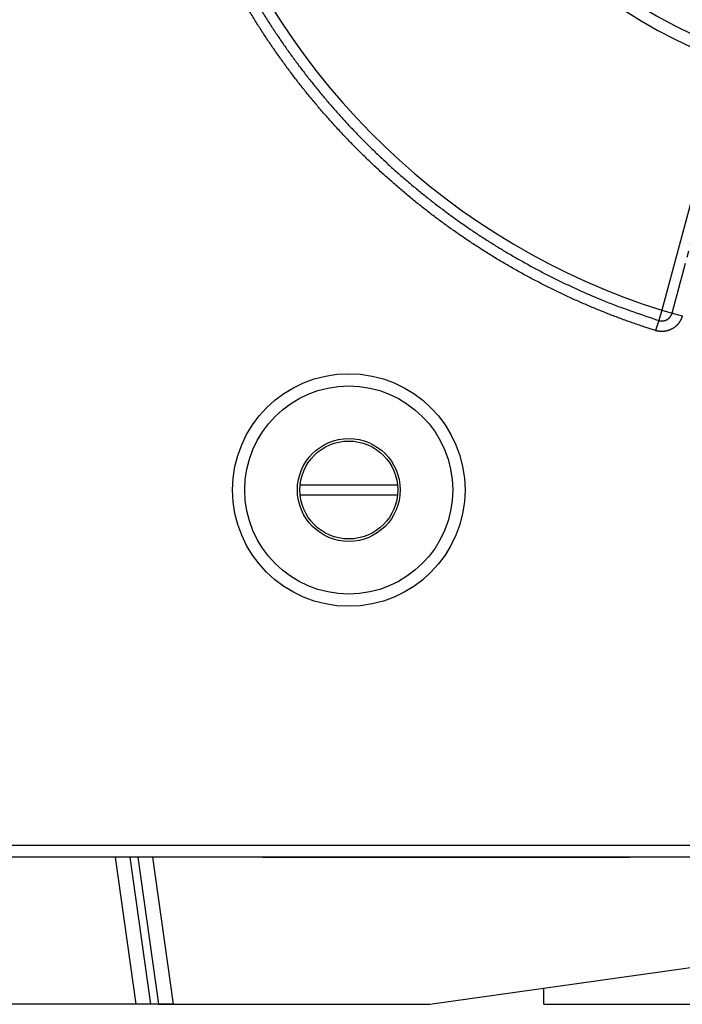
# Model space of a CAD drawing. Extents: x 74 to 594, y 0 to 369.
# Drawn here: x 157 to 184, y 98 to 138 of the extents above; entities that cross this region are included whole.
import ezdxf

# ---------------------------------------------------------------- set-up
doc = ezdxf.new("R2010")
doc.units = 0
doc.linetypes.add('HIDDENNEW0', pattern=[4.5, 1.5, -1.5, 1.5])
for name, color, linetype in [('5', 7, 'CONTINUOUS'), ('MUOTOVIIVAT', 40, 'HIDDENNEW0'), ('TANGVIIVATNONDEF', 3, 'HIDDENNEW0')]:
    doc.layers.add(name, color=color, linetype=linetype)
doc.styles.get("Standard").update_dxf_attribs({"font": 'monotxt.shx'})
doc.dimstyles.new('DSTYLE2', dxfattribs={"dimtxt": 3, "dimasz": 3, "dimexe": 3, "dimexo": 0, "dimgap": 2, "dimtad": 1, "dimzin": 3, "dimcen": 0.09, "dimazin": 3, "dimtp": 1, "dimtm": 1, "dimtfac": 1, "dimtofl": 0, "dimtmove": 0, "dimatfit": 3})

# ---------------------------------------------------------------- blocks, each defined once
blk = doc.blocks.new('_AH1')
at = {"color": 0, "linetype": 'CONTINUOUS'}
for p, q in [((-1, 0.166667), (0, 0)), ((-1, 0.166667), (-1, -0.166667)), ((0, 0), (-1, -0.166667)), ((0, 0), (-1, 0))]:
    blk.add_line(p, q, dxfattribs=at)
blk = doc.blocks.new('*D5786')
at = {"layer": '5', "color": 1, "linetype": 'CONTINUOUS'}
for p, q in [((163.68395, 210.15474), (75.752698, 210.15474)), ((78.752698, 210.15474), (78.752698, 154.15474)), ((78.752698, 98.154741), (78.752698, 154.15474)), ((163.68395, 98.154741), (75.752698, 98.154741))]:
    blk.add_line(p, q, dxfattribs=at)
at = {"layer": '5', "color": 1, "xscale": 3, "yscale": 3, "zscale": 3}
for p, rotation in [((78.752698, 210.15474), 90), ((78.752698, 98.154741), 270)]:
    blk.add_blockref('_AH1', p, dxfattribs=dict(at, rotation=rotation))
at = {"layer": '5', "color": 1, "linetype": 'CONTINUOUS'}
blk.add_text('112', height=3, rotation=90, dxfattribs=at).set_placement((76.751698, 149.65474))

msp = doc.modelspace()

# ---------------------------------------------------------------- linework, layer by layer
at = {"layer": 'MUOTOVIIVAT', "color": 40, "linetype": 'CONTINUOUS'}
for p, q in [((172.82959, 119.36057), (168.86769, 119.36058)), ((168.89921, 118.96057), (172.83681, 118.96057)), ((192.61503, 104.16058), (148.35767, 104.16058)), ((162.16921, 98.15474), (161.32513, 104.16058)), ((162.23399, 104.16058), (163.07805, 98.15475)), ((162.83989, 104.16058), (163.68395, 98.15474)), ((167.32596, 104.16058), (167.32596, 104.15474)), ((182.32596, 104.15474), (167.32596, 104.15474)), ((182.32596, 104.15474), (182.32596, 104.16058)), ((174.16921, 98.15474), (191.80443, 100.63321)), ((178.82795, 98.15474), (178.82795, 98.80948)), ((162.7751, 98.15474), (162.16921, 98.15474)), ((163.07805, 98.15474), (162.7751, 98.15474)), ((163.07805, 98.15475), (163.68393, 98.15475)), ((163.68395, 98.15474), (163.07805, 98.15474)), ((163.68395, 98.15474), (174.16921, 98.15474)), ((178.82795, 98.15474), (191.80443, 98.15474))]:
    msp.add_line(p, q, dxfattribs=at)
for radius in [4.25, 2.1, 2]:
    msp.add_circle((170.85767, 119.16058), radius, dxfattribs=at)
msp.add_arc((192.35767, 154.16047), 18, 98.626925, 270, dxfattribs=at)
at = {"layer": 'TANGVIIVATNONDEF', "color": 3, "linetype": 'CONTINUOUS'}
for p, q in [((186.37306, 136.65521), (183.65149, 126.49819)), ((183.65149, 126.49819), (183.52149, 126.08514)), ((183.65149, 126.49819), (184.06975, 126.38611)), ((184.06975, 126.38611), (184.48801, 126.27403)), ((183.52149, 126.08514), (183.3915, 125.67209)), ((148.35767, 104.66058), (192.2751, 104.66058)), ((162.77511, 98.15475), (161.93105, 104.16058))]:
    msp.add_line(p, q, dxfattribs=at)
for points in [[(186.44265, 135.24191, -0.00000005), (186.51916, 135.52743, -0.00000009), (186.637, 135.96721, -0.00000004), (186.79132, 136.54314, -0.00000002)], [(184.06975, 126.38611), (184.13779, 126.64004), (184.20583, 126.89396), (184.27386, 127.14789), (184.3419, 127.40181), (184.40994, 127.65574, -0.00000002), (184.47798, 127.90966, -0.00000002), (184.54602, 128.16359, -0.00000002), (184.61406, 128.41751)], [(184.6821, 128.67144, -0.00000002), (184.75014, 128.92537)], [(184.81817, 129.17929, -0.00000003), (184.88621, 129.43322, -0.00000003), (184.95425, 129.68714, -0.00000003), (185.02229, 129.94107, -0.00000003), (185.09033, 130.19499, -0.00000003), (185.15837, 130.44892)], [(185.22641, 130.70284, -0.00000003), (185.29445, 130.95677, -0.00000003), (185.36249, 131.21069, -0.00000003), (185.43053, 131.46462, -0.00000003), (185.49857, 131.71855, -0.00000003), (185.56661, 131.97247, -0.00000003), (185.63464, 132.22639, -0.00000003), (185.70268, 132.48032, -0.00000003), (185.77073, 132.73428, -0.00000003), (185.83876, 132.98817, -0.00000003), (185.90677, 133.24197, -0.00000003), (185.97484, 133.49603, -0.00000004), (186.04302, 133.75047, -0.00000004), (186.11092, 134.00388, -0.00000003), (186.17842, 134.25577, -0.00000004), (186.247, 134.51173, -0.00000005), (186.31719, 134.77366, -0.00000004), (186.38308, 135.01958)], [(167.27213, 138.76518, 0.00414666), (167.53166, 138.3501, 0.00413833), (167.79819, 137.93947, 0.00413281), (168.07138, 137.53324, 0.00412874), (168.3514, 137.13168, 0.00412596), (168.63792, 136.73472, 0.00412381), (168.93111, 136.34266, 0.00412298), (169.23064, 135.95541, 0.00412332), (169.53668, 135.57328, 0.00412471), (169.84889, 135.19616, 0.00412756), (170.16745, 134.82438, 0.00413087), (170.49202, 134.45784, 0.00413553), (170.82278, 134.09685, 0.00414169), (171.15939, 133.7413, 0.00415097), (171.50203, 133.39153, 0.00415453), (171.85035, 133.0474, 0.00415336), (172.20449, 132.70925, 0.00414939), (172.56412, 132.37691, 0.00414174), (172.92936, 132.05071, 0.00413687), (173.29988, 131.73049, 0.00413363), (173.67578, 131.41659, 0.00413148), (174.05675, 131.10884, 0.00412998), (174.4429, 130.80757, 0.00413018), (174.83391, 130.51262, 0.00413212), (175.22987, 130.22433, 0.00413338), (175.63048, 129.94253, 0.00413469), (176.03582, 129.66756, 0.00414231), (176.44563, 129.39924, 0.00415693), (176.86002, 129.13791, 0.00415145), (177.27851, 128.88342, 0.00412987), (177.70112, 128.63617, 0.00416225), (178.12819, 128.3957, 0.00423586), (178.56, 128.16227, 0.00411022), (178.99366, 127.93652, 0.00383468), (179.42832, 127.7191, 0.00422663), (179.87388, 127.50637, 0.00503408), (180.33387, 127.29752, 0.00382236), (180.76781, 127.10569, 0.0013119), (181.16183, 126.93588, 0.00538889), (181.67441, 126.73496, 0.00929547), (182.47203, 126.44781, 0.00454887), (183.52149, 126.08514, 0.00240857)], [(183.3915, 125.67209), (182.9149, 125.82662, -0.00417821), (182.44096, 125.98895, -0.00418233), (181.96978, 126.15943, -0.00417814), (181.50138, 126.33766, -0.00417009), (181.03606, 126.52389, -0.00416581), (180.57383, 126.71773, -0.00416319), (180.11494, 126.91946, -0.00416171), (179.65939, 127.1287, -0.00416153), (179.20746, 127.34569, -0.00416267), (178.75914, 127.57007, -0.00416545), (178.31471, 127.80209, -0.00416893), (177.87416, 128.04137, -0.00417404), (177.43777, 128.28817, -0.0041807), (177.00552, 128.54213, -0.00419058), (176.57772, 128.80347, -0.00419303), (176.15429, 129.07184, -0.00418847), (175.73556, 129.34742, -0.00418338), (175.32142, 129.62986, -0.00417636), (174.9122, 129.91934, -0.00417181), (174.50779, 130.2155, -0.00416849), (174.10852, 130.51851, -0.00416655), (173.71428, 130.82803, -0.00416541), (173.32541, 131.14423, -0.00416566), (172.94178, 131.46676, -0.00416727), (172.56375, 131.79579, -0.00416961), (172.19118, 132.13097, -0.00417315), (171.82443, 132.47248, -0.00417846), (171.46336, 132.81996, -0.00418676), (171.10833, 133.17359, -0.00418999), (170.75919, 133.53302, -0.00418884), (170.41629, 133.89838, -0.00418439), (170.07946, 134.26933, -0.00417544), (169.74903, 134.64599, -0.00416951), (169.42483, 135.02801, -0.00416507), (169.10721, 135.41551, -0.004162), (168.79599, 135.80816, -0.00415948), (168.49152, 136.20605, -0.0041584), (168.1936, 136.60888, -0.00415844), (167.90261, 137.01672, -0.00415963), (167.61834, 137.42928, -0.00416225), (167.34117, 137.84662, -0.00416542), (167.07088, 138.26845, -0.00416994), (166.80786, 138.69485, -0.00417599)], [(184.48801, 126.27403), (184.48331, 126.25723, -0.00516694), (184.47827, 126.24053, -0.00518756), (184.47288, 126.22394, -0.00517327), (184.46715, 126.20747, -0.00512834), (184.46108, 126.19111, -0.00509784), (184.45468, 126.17489, -0.0050719), (184.44795, 126.1588, -0.0050487), (184.44089, 126.14284, -0.00502305), (184.43351, 126.12703, -0.00500232), (184.42583, 126.11137, -0.0049814), (184.41782, 126.09587, -0.00496446), (184.40951, 126.08052, -0.00494755), (184.40089, 126.06535, -0.00493434), (184.39197, 126.05035, -0.00492176), (184.38276, 126.03552, -0.00491244), (184.37326, 126.02088, -0.00490426), (184.36347, 126.00643, -0.00489892), (184.3534, 125.99217, -0.00489521), (184.34304, 125.97812, -0.00489389), (184.33242, 125.96427, -0.00489468), (184.32152, 125.95063, -0.0048974), (184.31036, 125.93721, -0.00490267), (184.29893, 125.92401, -0.0049094), (184.28725, 125.91105, -0.00491913), (184.27531, 125.89832, -0.00492981), (184.26313, 125.88582, -0.00494389), (184.2507, 125.87358, -0.00495844), (184.23803, 125.86158, -0.00497686), (184.22512, 125.84985, -0.00499503), (184.21198, 125.83837, -0.00501724), (184.19861, 125.82717, -0.00503934), (184.18502, 125.81624, -0.00506669), (184.1712, 125.80559, -0.00509047), (184.15718, 125.79523, -0.00511651), (184.14293, 125.78515, -0.00514974), (184.12849, 125.77538, -0.00519904), (184.11383, 125.76591, -0.00519817), (184.09899, 125.75674, -0.00514572), (184.08394, 125.74788, -0.00510483), (184.06872, 125.73931, -0.00506878), (184.05331, 125.73107, -0.00504432), (184.03774, 125.72312, -0.00502658), (184.02201, 125.7155, -0.00501146), (184.00612, 125.70819, -0.00499623), (183.99008, 125.7012, -0.00498532), (183.97391, 125.69453, -0.00497672), (183.9576, 125.68819, -0.00497142), (183.94117, 125.68216, -0.00496847), (183.92462, 125.67648, -0.0049685), (183.90796, 125.67112, -0.00497151), (183.8912, 125.6661, -0.00497689), (183.87434, 125.66141, -0.00498563), (183.8574, 125.65707, -0.00499651), (183.84038, 125.65306, -0.00501152), (183.82329, 125.64941, -0.00502705), (183.80613, 125.6461, -0.0050461), (183.78892, 125.64314, -0.00506907), (183.77165, 125.64053, -0.00509994), (183.75434, 125.63829, -0.00511205), (183.73699, 125.63639, -0.0051017), (183.7196, 125.63486, -0.00507995), (183.70217, 125.63367, -0.00505037), (183.68471, 125.63284, -0.00503388), (183.66723, 125.63236, -0.00502464), (183.64974, 125.63224, -0.00499815), (183.63225, 125.63246, -0.00495526), (183.61477, 125.63304, -0.00498869), (183.59729, 125.63396, -0.00508237), (183.57981, 125.63525, -0.00493517), (183.56241, 125.63686, -0.00460674), (183.54516, 125.6388, -0.00508591), (183.52768, 125.64115, -0.00607388), (183.50987, 125.64397, -0.00461405), (183.49316, 125.64682, -0.00156875), (183.47809, 125.64957, -0.00653336), (183.45892, 125.65387, -0.01133063), (183.42966, 125.6615, -0.00555369), (183.3915, 125.67209, -0.00293824)], [(183.52149, 126.08514), (183.52985, 126.08261, 0.00507626), (183.53825, 126.08024, 0.00508542), (183.5467, 126.07805, 0.00507123), (183.5552, 126.07603, 0.0050412), (183.56374, 126.07418, 0.00502167), (183.57232, 126.0725, 0.00500648), (183.58094, 126.071, 0.00499413), (183.58958, 126.06967, 0.00498298), (183.59826, 126.06851, 0.00497567), (183.60695, 126.06752, 0.00497069), (183.61566, 126.06671, 0.00496879), (183.62439, 126.06607, 0.00496966), (183.63312, 126.06561, 0.00497316), (183.64187, 126.06532, 0.00497993), (183.65061, 126.06521, 0.00498879), (183.65936, 126.06527, 0.00500146), (183.66809, 126.06551, 0.00501561), (183.67682, 126.06592, 0.00503351), (183.68554, 126.06652, 0.00505338), (183.69424, 126.06729, 0.00508033), (183.70291, 126.06823, 0.00510102), (183.71157, 126.06936, 0.00511201), (183.7202, 126.07066, 0.00510014), (183.72881, 126.07214, 0.00506909), (183.73739, 126.07379, 0.00504604), (183.74593, 126.07562, 0.00502705), (183.75444, 126.07762, 0.00501153), (183.76291, 126.07979, 0.00499651), (183.77134, 126.08214, 0.00498562), (183.77972, 126.08465, 0.00497689), (183.78805, 126.08733, 0.00497151), (183.79632, 126.09017, 0.0049685), (183.80454, 126.09318, 0.00496847), (183.81269, 126.09635, 0.00497142), (183.82078, 126.09969, 0.00497672), (183.8288, 126.10318, 0.00498532), (183.83674, 126.10684, 0.00499623), (183.84461, 126.11065, 0.00501146), (183.8524, 126.11462, 0.00502658), (183.8601, 126.11875, 0.00504432), (183.86771, 126.12303, 0.00506878), (183.87523, 126.12746, 0.00510483), (183.88266, 126.13204, 0.00514572), (183.88998, 126.13678, 0.00519817), (183.89721, 126.14167, 0.00519906), (183.90433, 126.1467, 0.00514977), (183.91134, 126.15189, 0.00511654), (183.91825, 126.15721, 0.00509051), (183.92505, 126.16268, 0.00506673), (183.93173, 126.16828, 0.00503938), (183.9383, 126.17401, 0.00501729), (183.94476, 126.17988, 0.00499508), (183.95109, 126.18588, 0.0049769), (183.95731, 126.192, 0.00495847), (183.9634, 126.19825, 0.00494393), (183.96937, 126.20461, 0.0049299), (183.97521, 126.2111, 0.00491914), (183.98092, 126.21769, 0.00490921), (183.9865, 126.2244, 0.00490274), (183.99195, 126.23122, 0.00489816), (183.99726, 126.23815, 0.00489446), (184.00244, 126.24518, 0.00489114), (184.00748, 126.2523, 0.00489592), (184.01237, 126.25953, 0.00490844), (184.01712, 126.26685, 0.00490148), (184.02173, 126.27426, 0.00487928), (184.02618, 126.28176, 0.00493129), (184.0305, 126.28935, 0.0050457), (184.03466, 126.29704, 0.00491371), (184.03866, 126.30478, 0.004598), (184.04248, 126.31254, 0.00509918), (184.04619, 126.32051, 0.00612126), (184.04979, 126.32875, 0.00464976), (184.05308, 126.33654, 0.00155617), (184.05598, 126.34361, 0.00662956), (184.05932, 126.35283, 0.01154327), (184.06396, 126.36719, 0.00565298), (184.06975, 126.38611, 0.00298561)]]:
    msp.add_lwpolyline(points, format="xyb", dxfattribs=at)
msp.add_circle((170.85767, 119.16058), 4.75, dxfattribs=at)
for radius, start, end in [(18.5, 98.102922, 251.12571), (29, 147.68949, 252.52959)]:
    msp.add_arc((192.35767, 154.16047), radius, start, end, dxfattribs=at)

# ---------------------------------------------------------------- dimensions: what is measured, and where the dimension line sits
at = {"layer": '5', "color": 1, "linetype": 'CONTINUOUS'}
dim = msp.add_linear_dim(base=(78.7527, 98.15474), p1=(163.68395, 210.15474), p2=(163.68395, 98.15474), angle=90, dimstyle='DSTYLE2', override={"dimblk": '_AH1', "dimsah": 0}, dxfattribs=at)
dim.commit()
dim.dimension.update_dxf_attribs({"geometry": '*D5786', "text_midpoint": (75.2517, 154.15474), "dimtype": 128})

doc.saveas('drawing.dxf')
